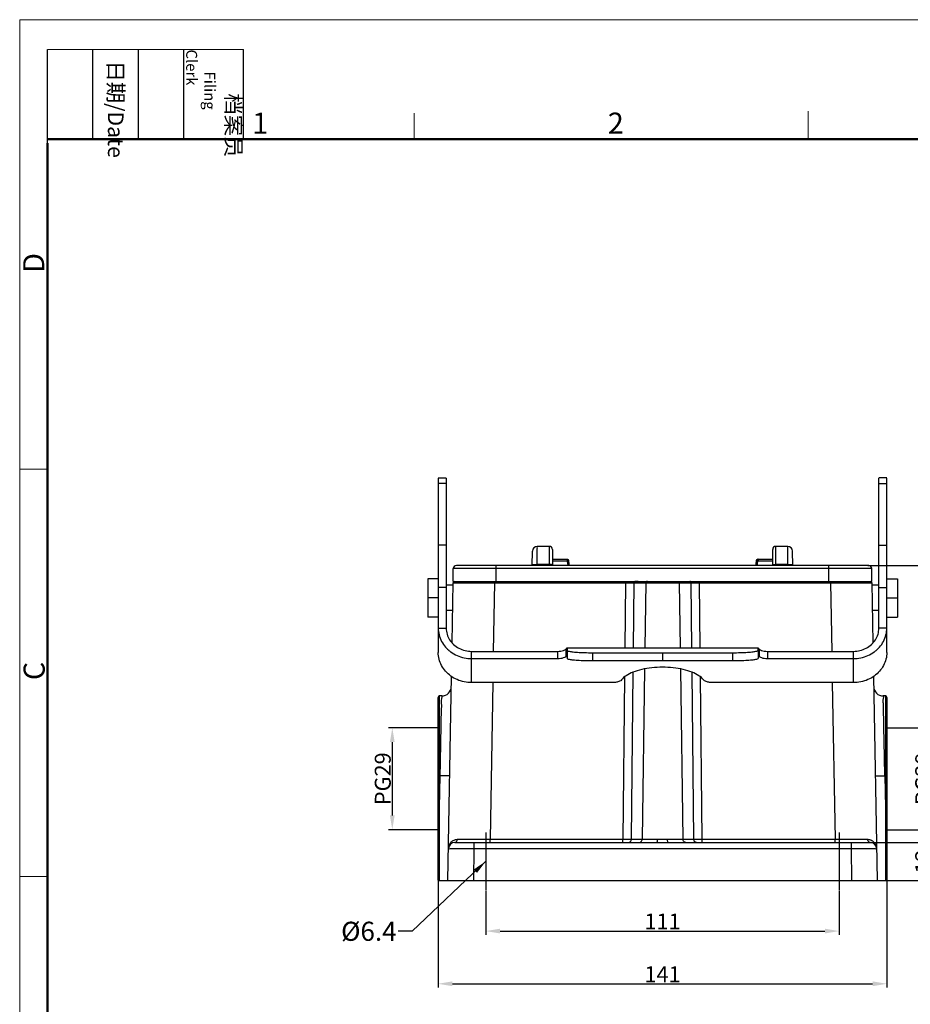
# Model space of a CAD drawing. Units: millimetres. Extents: x 3451 to 4193, y 481 to 1006.
# Drawn here: x 3451 to 3730, y 697 to 1006 of the extents above; entities that cross this region are included whole.
import ezdxf

# ---------------------------------------------------------------- set-up
doc = ezdxf.new("R2010")
doc.units = ezdxf.units.MM
doc.header["$LTSCALE"] = 65.395
doc.header["$PDMODE"] = 3
doc.header["$PDSIZE"] = 8
doc.linetypes.add('CENTER', pattern=[0.6, 0.375, -0.075, 0.075, -0.075])
doc.layers.get('0').update_dxf_attribs({"linetype": 'CONTINUOUS', "lineweight": 30})
doc.layers.get('Defpoints').update_dxf_attribs({"linetype": 'CONTINUOUS'})
doc.layers.add('02___PRT_ALL_AXES', color=7, linetype='CONTINUOUS')
doc.layers.add('Dim', color=3, linetype='CONTINUOUS', lineweight=15)
doc.layers.add('图框', color=7, linetype='CONTINUOUS', lineweight=20)
doc.styles.add('Romans字体', font='romans.shx', dxfattribs={"width": 0.75})
doc.styles.get("Standard").update_dxf_attribs({"font": 'simfang_0.ttf', "width": 0.75})
doc.dimstyles.new('01', dxfattribs={"dimtxt": 5, "dimasz": 4.5, "dimexe": 1.2, "dimexo": 0.2, "dimgap": 0.5, "dimtad": 1, "dimdsep": 46, "dimtxsty": 'Romans字体', "dimcen": 0, "dimclrd": 1, "dimclre": 6, "dimclrt": 4, "dimazin": 2, "dimtfac": 1, "dimtofl": 0, "dimtmove": 0, "dimatfit": 3, "dimfxl": 1, "dimtolj": 1, "dimtzin": 0, "dimarcsym": 0})

# ---------------------------------------------------------------- blocks, each defined once
blk = doc.blocks.new('A4图框-NEW')
at = {"layer": '图框', "color": 1, "lineweight": 18}
for q in [(833.41, 480.53), (1130.41, 690.53)]:
    blk.add_line((833.41, 690.53), q, dxfattribs=at)
at = {"layer": '图框', "lineweight": -3}
for p, q in [((836.91, 675.02), (836.91, 686.79)), ((842.62, 675.53), (842.62, 686.79)), ((848.33, 675.53), (848.33, 686.79)), ((854.05, 675.53), (854.05, 686.79)), ((861.54, 675.53), (861.54, 686.79)), ((836.91, 675.02), (836.91, 684.5)), ((842.62, 675.53), (842.62, 685.02)), ((848.33, 675.53), (848.33, 685.02)), ((854.05, 675.53), (854.05, 685.02))]:
    blk.add_line(p, q, dxfattribs=at)
at = {"layer": '图框', "lineweight": 18}
blk.add_line((836.91, 686.79), (861.54, 686.79), dxfattribs=at)
at = {"layer": '图框', "color": 6}
for p, q in [((882.95, 678.8), (882.95, 675.53)), ((932.48, 679.03), (932.48, 675.53)), ((836.91, 634.07), (833.41, 634.07)), ((836.91, 582.89), (833.41, 582.89))]:
    blk.add_line(p, q, dxfattribs=at)
at = {"layer": '图框', "lineweight": 50}
for p, q in [((836.91, 675.53), (1126.93, 675.53)), ((836.91, 484.02), (836.91, 675.02))]:
    blk.add_line(p, q, dxfattribs=at)
at = {"layer": '图框', "char_height": 1.959, "width": 11.2554, "attachment_point": 4, "rotation": 270}
for s, insert in [('\\pi2.8203;档案员{\\H0.7x;\\P\\pi1.4159;\\Fromans|c134;Filing Clerk\\fFangSong_GB2312|b0|i0|c134|p49; }', (857.79, 686.79)), ('\\pi0.7115;日期{\\Fromans|c134;/Date}', (845.48, 686.79))]:
    blk.add_mtext(s, dxfattribs=dict(at, insert=insert))
at = {"layer": '图框', "color": 6, "char_height": 2.65, "width": 2.5579, "attachment_point": 1, "style": 'Romans字体'}
for s, insert in [('1', (862.63, 678.86)), ('2', (907.3, 678.86))]:
    blk.add_mtext(s, dxfattribs=dict(at, insert=insert))
at = {"layer": '图框', "color": 6, "char_height": 2.65, "width": 2.5579, "attachment_point": 1, "rotation": 90, "style": 'Romans字体'}
for s, insert in [('D', (833.85, 658.73)), ('C', (833.9, 607.55))]:
    blk.add_mtext(s, dxfattribs=dict(at, insert=insert))
blk = doc.blocks.new('*D7')
at = {"color": 6, "lineweight": -2, "transparency": 16777216}
for p, q in [((3582.06, 735.23), (3582.06, 701.82)), ((3723.06, 735.23), (3723.06, 701.82))]:
    blk.add_line(p, q, dxfattribs=at)
at = {"color": 1, "lineweight": -2, "transparency": 16777216}
blk.add_line((3586.56, 703.02), (3718.56, 703.02), dxfattribs=at)
at = {"color": 1, "transparency": 16777216}
for points in [[(3586.56, 703.77), (3586.56, 702.27), (3582.06, 703.02)], [(3718.56, 703.77), (3718.56, 702.27), (3723.06, 703.02)]]:
    blk.add_solid(points, dxfattribs=at)
at = {"layer": 'Defpoints', "color": 0, "transparency": 16777216}
for p in [(3582.06, 735.43), (3723.06, 735.43), (3723.06, 703.02)]:
    blk.add_point(p, dxfattribs=at)
at = {"color": 4, "transparency": 16777216, "insert": (3652.56, 706.02), "char_height": 5, "attachment_point": 5, "style": 'Romans字体'}
blk.add_mtext('\\A1;141', dxfattribs=at)
blk = doc.blocks.new('*D3')
at = {"color": 6, "lineweight": -2, "transparency": 16777216}
for p, q in [((3597.06, 732.22), (3597.06, 718.38)), ((3708.06, 732.22), (3708.06, 718.38))]:
    blk.add_line(p, q, dxfattribs=at)
at = {"color": 1, "lineweight": -2, "transparency": 16777216}
blk.add_line((3601.56, 719.58), (3703.56, 719.58), dxfattribs=at)
at = {"color": 1, "transparency": 16777216}
for points in [[(3601.56, 720.33), (3601.56, 718.83), (3597.06, 719.58)], [(3703.56, 720.33), (3703.56, 718.83), (3708.06, 719.58)]]:
    blk.add_solid(points, dxfattribs=at)
at = {"layer": 'Defpoints', "color": 0, "transparency": 16777216}
for p in [(3597.06, 732.42), (3708.06, 732.42), (3708.06, 719.58)]:
    blk.add_point(p, dxfattribs=at)
at = {"color": 4, "transparency": 16777216, "insert": (3652.56, 722.58), "char_height": 5, "attachment_point": 5, "style": 'Romans字体'}
blk.add_mtext('\\A1;111', dxfattribs=at)
blk = doc.blocks.new('*D8')
at = {"color": 6, "lineweight": -2, "transparency": 16777216}
for p, q in [((3711.99, 747.43), (3738.64, 747.43)), ((3712.16, 735.43), (3738.64, 735.43))]:
    blk.add_line(p, q, dxfattribs=at)
at = {"color": 1, "lineweight": -2, "transparency": 16777216}
blk.add_line((3737.44, 742.93), (3737.44, 739.93), dxfattribs=at)
at = {"color": 1, "transparency": 16777216}
for points in [[(3736.69, 742.93), (3738.19, 742.93), (3737.44, 747.43)], [(3736.69, 739.93), (3738.19, 739.93), (3737.44, 735.43)]]:
    blk.add_solid(points, dxfattribs=at)
at = {"layer": 'Defpoints', "color": 0, "transparency": 16777216}
for p in [(3711.79, 747.43), (3711.96, 735.43), (3737.44, 735.43)]:
    blk.add_point(p, dxfattribs=at)
at = {"color": 4, "transparency": 16777216, "insert": (3734.44, 741.43), "char_height": 5, "attachment_point": 5, "rotation": 90, "style": 'Romans字体'}
blk.add_mtext('\\A1;12', dxfattribs=at)
blk = doc.blocks.new('*D9')
at = {"color": 6, "lineweight": -2, "transparency": 16777216}
for p, q in [((3717.03, 834.43), (3753.24, 834.43)), ((3720.16, 735.43), (3753.24, 735.43))]:
    blk.add_line(p, q, dxfattribs=at)
at = {"color": 1, "lineweight": -2, "transparency": 16777216}
blk.add_line((3752.04, 739.93), (3752.04, 829.93), dxfattribs=at)
at = {"color": 1, "transparency": 16777216}
for points in [[(3751.29, 829.93), (3752.79, 829.93), (3752.04, 834.43)], [(3751.29, 739.93), (3752.79, 739.93), (3752.04, 735.43)]]:
    blk.add_solid(points, dxfattribs=at)
at = {"layer": 'Defpoints', "color": 0, "transparency": 16777216}
for p in [(3716.83, 834.43), (3752.04, 834.43), (3719.96, 735.43)]:
    blk.add_point(p, dxfattribs=at)
at = {"color": 4, "transparency": 16777216, "insert": (3749.04, 784.93), "char_height": 5, "attachment_point": 5, "rotation": 90, "style": 'Romans字体'}
blk.add_mtext('\\A1;99', dxfattribs=at)
blk = doc.blocks.new('*D4')
at = {"color": 6, "lineweight": -2, "transparency": 16777216}
for p, q in [((3723.26, 783.43), (3738.64, 783.43)), ((3723.26, 751.43), (3738.64, 751.43))]:
    blk.add_line(p, q, dxfattribs=at)
at = {"color": 1, "lineweight": -2, "transparency": 16777216}
blk.add_line((3737.44, 778.93), (3737.44, 755.93), dxfattribs=at)
at = {"color": 1, "transparency": 16777216}
for points in [[(3736.69, 778.93), (3738.19, 778.93), (3737.44, 783.43)], [(3736.69, 755.93), (3738.19, 755.93), (3737.44, 751.43)]]:
    blk.add_solid(points, dxfattribs=at)
at = {"layer": 'Defpoints', "color": 0, "transparency": 16777216}
for p in [(3723.06, 783.43), (3723.06, 751.43), (3737.44, 751.43)]:
    blk.add_point(p, dxfattribs=at)
at = {"color": 4, "transparency": 16777216, "insert": (3734.44, 767.43), "char_height": 5, "attachment_point": 5, "rotation": 90, "style": 'Romans字体'}
blk.add_mtext('\\A1;PG29', dxfattribs=at)
blk = doc.blocks.new('*D11')
at = {"color": 6, "lineweight": -2, "transparency": 16777216}
for p, q in [((3581.86, 783.43), (3566.49, 783.43)), ((3581.86, 751.43), (3566.49, 751.43))]:
    blk.add_line(p, q, dxfattribs=at)
at = {"color": 1, "lineweight": -2, "transparency": 16777216}
blk.add_line((3567.69, 778.93), (3567.69, 755.93), dxfattribs=at)
at = {"color": 1, "transparency": 16777216}
for points in [[(3566.94, 778.93), (3568.44, 778.93), (3567.69, 783.43)], [(3566.94, 755.93), (3568.44, 755.93), (3567.69, 751.43)]]:
    blk.add_solid(points, dxfattribs=at)
at = {"layer": 'Defpoints', "color": 0, "transparency": 16777216}
for p in [(3582.06, 783.43), (3567.69, 751.43), (3582.06, 751.43)]:
    blk.add_point(p, dxfattribs=at)
at = {"color": 4, "transparency": 16777216, "insert": (3564.69, 767.43), "char_height": 5, "attachment_point": 5, "rotation": 90, "style": 'Romans字体'}
blk.add_mtext('\\A1;PG29', dxfattribs=at)

msp = doc.modelspace()

# ---------------------------------------------------------------- linework, layer by layer
for p, q in [((3582.116, 861.899), (3584.616, 861.899)), ((3582.116, 861.898), (3582.116, 807.135)), ((3584.616, 860.134), (3582.116, 860.134)), ((3584.616, 861.898), (3584.616, 814.707)), ((3723.012, 861.899), (3720.512, 861.899)), ((3720.512, 814.707), (3720.512, 861.898)), ((3720.512, 860.134), (3723.012, 860.134)), ((3723.012, 807.135), (3723.012, 861.898)), ((3584.616, 840.771), (3582.116, 840.771)), ((3611.651, 834.429), (3611.73, 838.955)), ((3616.964, 840.429), (3613.23, 840.429)), ((3616.964, 840.429), (3616.964, 834.429)), ((3617.964, 839.428), (3617.964, 834.429)), ((3687.164, 834.429), (3687.164, 839.428)), ((3688.164, 834.429), (3688.164, 840.429)), ((3691.898, 840.429), (3688.164, 840.429)), ((3693.476, 834.429), (3693.397, 838.955)), ((3720.512, 840.771), (3723.012, 840.771)), ((3617.964, 836.429), (3622.566, 836.429)), ((3617.964, 835.929), (3622.567, 835.929)), ((3622.566, 836.429), (3622.566, 835.929)), ((3622.566, 836.429), (3622.769, 836.386)), ((3622.769, 836.386), (3622.933, 836.27)), ((3622.933, 836.27), (3623.039, 836.091)), ((3682.36, 836.387), (3682.561, 836.429)), ((3682.561, 836.429), (3687.164, 836.429)), ((3682.561, 835.929), (3687.164, 835.929)), ((3586.814, 829.429), (3586.814, 833.429)), ((3718.314, 833.429), (3586.814, 833.429)), ((3717.314, 834.429), (3587.814, 834.429)), ((3600.307, 829.429), (3600.307, 834.429)), ((3613.151, 834.429), (3613.155, 834.693)), ((3616.964, 834.693), (3613.155, 834.693)), ((3623.285, 834.736), (3622.786, 834.72)), ((3623.295, 834.446), (3623.285, 834.736)), ((3681.842, 834.736), (3681.837, 834.576)), ((3681.842, 834.736), (3682.341, 834.72)), ((3691.972, 834.693), (3688.164, 834.693)), ((3691.977, 834.429), (3691.972, 834.693)), ((3704.82, 829.429), (3704.82, 834.429)), ((3718.314, 829.429), (3718.314, 833.429)), ((3578.814, 830.229), (3578.814, 818.229)), ((3582.116, 830.229), (3578.814, 830.229)), ((3586.468, 810.155), (3586.796, 828.938)), ((3586.814, 829.429), (3718.314, 829.429)), ((3599.795, 828.938), (3599.419, 807.449)), ((3599.794, 829.429), (3599.794, 828.938)), ((3599.795, 828.938), (3640.954, 828.938)), ((3640.954, 828.938), (3640.749, 808.542)), ((3640.954, 829.429), (3640.954, 828.938)), ((3643.552, 828.938), (3643.346, 808.542)), ((3643.552, 828.938), (3661.575, 828.938)), ((3647.36, 828.938), (3647.052, 808.542)), ((3657.767, 828.938), (3658.075, 808.542)), ((3661.781, 808.542), (3661.575, 828.938)), ((3664.173, 829.429), (3664.173, 828.938)), ((3664.379, 808.542), (3664.173, 828.938)), ((3664.173, 828.938), (3705.333, 828.938)), ((3705.333, 829.429), (3705.333, 828.938)), ((3705.333, 828.938), (3705.708, 807.449)), ((3718.331, 828.938), (3718.659, 810.155)), ((3723.012, 830.229), (3726.314, 830.229)), ((3726.314, 830.229), (3726.314, 818.229)), ((3584.616, 827.55), (3582.116, 827.55)), ((3720.512, 827.55), (3723.012, 827.55)), ((3582.116, 824.229), (3578.814, 824.229)), ((3723.012, 824.229), (3726.314, 824.229)), ((3582.116, 818.229), (3578.814, 818.229)), ((3723.012, 818.229), (3726.314, 818.229)), ((3582.116, 814.707), (3584.616, 814.707)), ((3723.012, 814.707), (3720.512, 814.707)), ((3592.616, 797.609), (3592.616, 807.449)), ((3592.616, 807.449), (3619.564, 807.449)), ((3619.564, 807.449), (3619.564, 805.181)), ((3622.159, 808.078), (3622.159, 805.81)), ((3622.557, 808.542), (3682.57, 808.542)), ((3622.563, 808.542), (3622.564, 808.54)), ((3622.564, 808.54), (3622.564, 807.737)), ((3622.564, 808.522), (3682.564, 808.522)), ((3622.564, 807.737), (3622.564, 805.247)), ((3682.564, 808.54), (3682.564, 808.542)), ((3682.564, 807.737), (3682.564, 808.54)), ((3682.564, 807.737), (3682.564, 805.247)), ((3682.968, 808.078), (3682.968, 805.81)), ((3685.564, 807.449), (3712.512, 807.449)), ((3685.564, 807.449), (3685.564, 805.181)), ((3712.512, 797.609), (3712.512, 807.449)), ((3592.616, 805.181), (3619.564, 805.181)), ((3622.159, 805.81), (3622.564, 805.81)), ((3630.564, 807.023), (3630.564, 804.533)), ((3630.564, 807.023), (3674.564, 807.023)), ((3630.564, 804.533), (3674.564, 804.533)), ((3652.564, 807.023), (3652.564, 804.533)), ((3674.564, 807.023), (3674.564, 804.533)), ((3682.564, 805.81), (3682.968, 805.81)), ((3685.564, 805.181), (3712.512, 805.181)), ((3646.951, 801.892), (3646.143, 748.412)), ((3658.176, 801.892), (3658.984, 748.412)), ((3585.164, 735.429), (3586.283, 799.565)), ((3640.656, 799.358), (3640.143, 748.412)), ((3643.269, 800.885), (3642.74, 748.412)), ((3662.387, 748.412), (3661.858, 800.885)), ((3664.985, 748.412), (3664.471, 799.358)), ((3718.844, 799.565), (3719.964, 735.429)), ((3636.839, 797.609), (3592.616, 797.609)), ((3599.247, 797.609), (3598.388, 748.412)), ((3712.512, 797.609), (3668.288, 797.609)), ((3705.88, 797.609), (3706.739, 748.412)), ((3582.064, 735.429), (3582.064, 792.929)), ((3582.564, 758.267), (3582.564, 793.429)), ((3583.226, 793.429), (3582.564, 793.429)), ((3722.564, 793.429), (3721.901, 793.429)), ((3722.564, 793.429), (3722.564, 758.267)), ((3723.064, 792.929), (3723.064, 735.429)), ((3582.564, 758.267), (3582.739, 768.337)), ((3582.739, 768.337), (3582.564, 768.337)), ((3722.388, 768.337), (3722.564, 768.337)), ((3722.388, 768.337), (3722.564, 758.267)), ((3587.338, 747.429), (3650.791, 747.429)), ((3593.338, 745.464), (3593.162, 735.429)), ((3593.338, 747.429), (3593.338, 745.464)), ((3593.338, 745.464), (3711.79, 745.464)), ((3598.388, 747.429), (3598.388, 748.412)), ((3598.388, 748.412), (3640.143, 748.412)), ((3640.143, 747.429), (3640.143, 748.412)), ((3642.74, 748.412), (3651.001, 748.412)), ((3654.126, 748.412), (3662.387, 748.412)), ((3654.336, 747.429), (3717.789, 747.429)), ((3664.985, 748.412), (3706.739, 748.412)), ((3664.985, 747.429), (3664.985, 748.412)), ((3706.739, 747.429), (3706.739, 748.412)), ((3711.79, 747.429), (3711.79, 745.464)), ((3711.79, 745.464), (3711.965, 735.429)), ((3582.064, 735.429), (3723.064, 735.429))]:
    msp.add_line(p, q)
at = {"color": 1, "linetype": 'CENTER', "ltscale": 10}
for p, q in [((3597.064, 750.576), (3597.064, 732.422)), ((3708.064, 750.576), (3708.064, 732.422))]:
    msp.add_line(p, q, dxfattribs=at)
for points in [[(3623.285, 834.736), (3623.259, 835.103), (3623.134, 835.778), (3623.04, 836.09)], [(3682.088, 836.09), (3681.986, 835.75), (3681.865, 835.074), (3681.842, 834.736)], [(3682.088, 836.09), (3682.193, 836.268), (3682.36, 836.387)]]:
    msp.add_lwpolyline(points)
for centre, radius, start, end in [((3613.23, 838.929), 1.5, 90.00002, 179), ((3616.964, 839.429), 1, 0, 90), ((3688.164, 839.429), 1, 90, 180), ((3691.898, 838.929), 1.5, 1, 89.99998), ((3587.814, 833.429), 1, 90, 180), ((3717.314, 833.429), 1, 0, 90), ((3587.296, 828.929), 0.5, 90.00585, 179.0001), ((3717.831, 828.929), 0.5, 0.9999, 89.99415), ((3583.228, 796.429), 3, 270, 359), ((3721.899, 796.429), 3, 181, 270), ((3582.564, 792.929), 0.5, 90, 180), ((3722.564, 792.929), 0.5, 0, 90), ((3587.338, 745.429), 2, 90, 179.00002), ((3717.789, 745.429), 2, 1, 89.99883)]:
    msp.add_arc(centre, radius, start, end)
for points, knots in [([(3613.155, 834.693), (3613.158, 834.944), (3613.165, 835.471), (3613.176, 836.292), (3613.189, 837.164), (3613.194, 838.06), (3613.226, 838.887), (3613.175, 839.671), (3613.308, 840.036), (3613.163, 840.43), (3613.23, 840.429)], [0, 0, 0, 0, 0.7542412, 1.5804422, 2.4642263, 3.3725878, 4.250364, 5.0107929, 5.537996, 5.7370172, 5.7370172, 5.7370172, 5.7370172]), ([(3691.972, 834.693), (3691.969, 834.933), (3691.962, 835.435), (3691.952, 836.217), (3691.94, 837.047), (3691.934, 837.903), (3691.906, 838.707), (3691.95, 839.488), (3691.814, 839.903), (3692, 840.392), (3691.898, 840.391)], [0, 0, 0, 0, 0.7198107, 1.5068428, 2.3473633, 3.2130336, 4.0582364, 4.8155208, 5.3919529, 5.699221, 5.699221, 5.699221, 5.699221]), ([(3623.024, 836.085), (3623.015, 836.114), (3622.895, 836.012), (3622.768, 836.009), (3622.633, 835.958), (3622.566, 835.929)], [0, 0, 0, 0, 0.08977967, 0.26595414, 0.48413439, 0.48413439, 0.48413439, 0.48413439]), ([(3622.567, 835.929), (3622.633, 835.735), (3622.736, 835.335), (3622.779, 834.924), (3622.786, 834.719)], [0, 0, 0, 0, 0.6176452, 1.2334611, 1.2334611, 1.2334611, 1.2334611]), ([(3682.103, 836.085), (3682.093, 836.057), (3682.249, 836.065), (3682.351, 835.987), (3682.492, 835.953), (3682.561, 835.929)], [0, 0, 0, 0, 0.08896031, 0.26410483, 0.48418104, 0.48418104, 0.48418104, 0.48418104]), ([(3682.341, 834.719), (3682.348, 834.924), (3682.391, 835.335), (3682.494, 835.735), (3682.561, 835.929)], [0, 0, 0, 0, 0.6158211, 1.2334611, 1.2334611, 1.2334611, 1.2334611]), ([(3682.561, 836.429), (3682.51, 836.429), (3682.593, 836.244), (3682.548, 836.112), (3682.559, 835.988), (3682.561, 835.929)], [0, 0, 0, 0, 0.15293812, 0.32381459, 0.50010414, 0.50010414, 0.50010414, 0.50010414]), ([(3611.655, 834.693), (3611.656, 834.731), (3611.89, 834.659), (3612.12, 834.729), (3612.622, 834.691), (3612.964, 834.696), (3613.155, 834.693)], [0, 0, 0, 0, 0.114575, 0.4397264, 0.9262397, 1.5001291, 1.5001291, 1.5001291, 1.5001291]), ([(3617.964, 834.675), (3617.964, 834.701), (3617.806, 834.656), (3617.654, 834.705), (3617.319, 834.685), (3617.091, 834.693), (3616.964, 834.693)], [0, 0, 0, 0, 0.0764129, 0.2932596, 0.617705, 1.0003907, 1.0003907, 1.0003907, 1.0003907]), ([(3622.786, 834.719), (3622.787, 834.671), (3622.79, 834.574), (3622.793, 834.478), (3622.795, 834.429)], [0, 0, 0, 0, 0.1445018, 0.28971702, 0.28971702, 0.28971702, 0.28971702]), ([(3682.332, 834.429), (3682.334, 834.478), (3682.337, 834.574), (3682.34, 834.671), (3682.341, 834.719)], [0, 0, 0, 0, 0.14521522, 0.28971704, 0.28971704, 0.28971704, 0.28971704]), ([(3687.164, 834.675), (3687.164, 834.701), (3687.321, 834.656), (3687.473, 834.705), (3687.808, 834.685), (3688.036, 834.693), (3688.164, 834.693)], [0, 0, 0, 0, 0.0764128, 0.2932594, 0.6177048, 1.0003907, 1.0003907, 1.0003907, 1.0003907]), ([(3691.972, 834.693), (3692.163, 834.696), (3692.505, 834.691), (3693.007, 834.729), (3693.237, 834.659), (3693.471, 834.731), (3693.472, 834.693)], [0, 0, 0, 0, 0.5738894, 1.0604027, 1.3855541, 1.5001291, 1.5001291, 1.5001291, 1.5001291]), ([(3586.796, 828.938), (3586.879, 828.939), (3587.209, 828.941), (3587.939, 828.941), (3589.125, 828.942), (3590.064, 828.942), (3590.603, 828.942)], [0, 0, 0, 0, 0.2491579, 0.9891037, 2.1904541, 3.8070877, 3.8070877, 3.8070877, 3.8070877]), ([(3591.076, 828.942), (3591.575, 828.942), (3592.823, 828.942), (3594.885, 828.941), (3597.292, 828.94), (3598.95, 828.939), (3599.795, 828.938)], [0, 0, 0, 0, 1.496488, 3.7444008, 6.1847678, 8.7183393, 8.7183393, 8.7183393, 8.7183393]), ([(3640.954, 828.938), (3641.213, 828.939), (3641.713, 828.939), (3642.42, 828.94), (3643.027, 828.939), (3643.393, 828.939), (3643.552, 828.938)], [0, 0, 0, 0, 0.7764963, 1.4998019, 2.1209288, 2.5976824, 2.5976824, 2.5976824, 2.5976824]), ([(3644.341, 829.429), (3644.299, 829.429), (3644.214, 829.425), (3644.089, 829.404), (3643.969, 829.37), (3643.858, 829.323), (3643.76, 829.265), (3643.676, 829.196), (3643.609, 829.119), (3643.563, 829.033), (3643.548, 828.969), (3643.552, 828.938)], [0, 0, 0, 0, 0.1258149, 0.2544977, 0.3801645, 0.5003077, 0.6140749, 0.7219611, 0.8234457, 0.9184002, 1.0124897, 1.0124897, 1.0124897, 1.0124897]), ([(3643.994, 829.298), (3643.925, 829.275), (3643.804, 829.228), (3643.659, 829.139), (3643.571, 829.042), (3643.551, 828.969), (3643.552, 828.938)], [0, 0, 0, 0, 0.21934075, 0.38643591, 0.50842458, 0.60205817, 0.60205817, 0.60205817, 0.60205817]), ([(3644.585, 829.412), (3644.476, 829.402), (3644.277, 829.374), (3644.081, 829.326), (3643.994, 829.298)], [0, 0, 0, 0, 0.3290732, 0.60286933, 0.60286933, 0.60286933, 0.60286933]), ([(3647.793, 829.429), (3647.718, 829.429), (3647.561, 829.379), (3647.401, 829.189), (3647.361, 829.023), (3647.36, 828.938)], [0, 0, 0, 0, 0.22410789, 0.4632837, 0.71690823, 0.71690823, 0.71690823, 0.71690823]), ([(3657.334, 829.429), (3657.409, 829.429), (3657.566, 829.379), (3657.727, 829.189), (3657.766, 829.023), (3657.767, 828.938)], [0, 0, 0, 0, 0.22411832, 0.46329334, 0.71690814, 0.71690814, 0.71690814, 0.71690814]), ([(3661.575, 828.938), (3661.574, 829.003), (3661.556, 829.133), (3661.452, 829.289), (3661.314, 829.406), (3661.197, 829.429), (3661.14, 829.429)], [0, 0, 0, 0, 0.1954559, 0.38197226, 0.55154251, 0.72375688, 0.72375688, 0.72375688, 0.72375688]), ([(3661.575, 828.943), (3661.733, 828.943), (3662.099, 828.935), (3662.706, 828.948), (3663.414, 828.939), (3663.914, 828.933), (3664.173, 828.938)], [0, 0, 0, 0, 0.4745703, 1.0968391, 1.8211518, 2.5977879, 2.5977879, 2.5977879, 2.5977879]), ([(3705.333, 828.938), (3706.178, 828.939), (3707.836, 828.94), (3710.243, 828.941), (3712.304, 828.942), (3713.552, 828.942), (3714.051, 828.942)], [0, 0, 0, 0, 2.5329217, 4.9736885, 7.2215312, 8.7174716, 8.7174716, 8.7174716, 8.7174716]), ([(3714.525, 828.942), (3715.064, 828.942), (3716.003, 828.942), (3717.189, 828.941), (3717.919, 828.941), (3718.248, 828.939), (3718.331, 828.938)], [0, 0, 0, 0, 1.6165454, 2.8177857, 3.557519, 3.8066337, 3.8066337, 3.8066337, 3.8066337]), ([(3582.116, 814.707), (3582.116, 813.995), (3582.295, 812.556), (3583.084, 810.522), (3584.163, 808.972), (3584.978, 808.158), (3585.292, 807.88)], [0, 0, 0, 0, 2.1339699, 4.2991165, 6.4858257, 7.7449615, 7.7449615, 7.7449615, 7.7449615]), ([(3584.616, 814.707), (3584.616, 814.074), (3584.803, 812.792), (3585.62, 811.017), (3586.913, 809.498), (3588.589, 808.339), (3590.533, 807.613), (3591.92, 807.449), (3592.616, 807.449)], [0, 0, 0, 0, 1.8981513, 3.8224276, 5.7911333, 7.8099259, 9.8711117, 11.9563808, 11.9563808, 11.9563808, 11.9563808]), ([(3712.512, 807.449), (3713.207, 807.449), (3714.594, 807.613), (3716.538, 808.339), (3718.214, 809.498), (3719.507, 811.017), (3720.325, 812.792), (3720.512, 814.074), (3720.512, 814.707)], [0, 0, 0, 0, 2.0852691, 4.1464549, 6.1652475, 8.1339533, 10.0582295, 11.9563808, 11.9563808, 11.9563808, 11.9563808]), ([(3719.835, 807.88), (3720.149, 808.158), (3720.964, 808.972), (3722.043, 810.522), (3722.832, 812.556), (3723.012, 813.995), (3723.012, 814.707)], [0, 0, 0, 0, 1.2591358, 3.4458451, 5.6109917, 7.7449615, 7.7449615, 7.7449615, 7.7449615]), ([(3585.292, 807.88), (3585.542, 807.659), (3586.398, 806.976), (3588.04, 806.044), (3590.268, 805.34), (3591.833, 805.181), (3592.616, 805.181)], [0, 0, 0, 0, 0.9998458, 3.2806562, 5.6167739, 7.9631866, 7.9631866, 7.9631866, 7.9631866]), ([(3619.564, 807.449), (3619.907, 807.449), (3620.56, 807.495), (3621.441, 807.696), (3621.957, 807.931), (3622.159, 808.078)], [0, 0, 0, 0, 1.0297243, 1.9557902, 2.7033812, 2.7033812, 2.7033812, 2.7033812]), ([(3622.159, 808.078), (3622.218, 808.143), (3622.321, 808.258), (3622.436, 808.402), (3622.501, 808.472), (3622.521, 808.496)], [0, 0, 0, 0, 0.26450772, 0.46189845, 0.55262873, 0.55262873, 0.55262873, 0.55262873]), ([(3622.521, 808.496), (3622.526, 808.503), (3622.537, 808.519), (3622.551, 808.533), (3622.561, 808.541), (3622.563, 808.541)], [0, 0, 0, 0, 0.028033405, 0.055932365, 0.062450603, 0.062450603, 0.062450603, 0.062450603]), ([(3622.564, 807.737), (3622.564, 807.587), (3623.304, 807.454), (3624.225, 807.27), (3626.041, 807.139), (3628.161, 807.043), (3629.739, 807.023), (3630.564, 807.023)], [0, 0, 0, 0, 0.4495485, 1.6032015, 3.3801053, 5.612561, 8.0849444, 8.0849444, 8.0849444, 8.0849444]), ([(3674.564, 807.023), (3675.388, 807.023), (3676.966, 807.043), (3679.086, 807.139), (3680.902, 807.27), (3681.823, 807.454), (3682.564, 807.587), (3682.564, 807.737)], [0, 0, 0, 0, 2.4723835, 4.7048392, 6.4817429, 7.6353959, 8.0849444, 8.0849444, 8.0849444, 8.0849444]), ([(3682.564, 808.541), (3682.567, 808.541), (3682.576, 808.533), (3682.609, 808.497), (3682.684, 808.407), (3682.807, 808.259), (3682.909, 808.143), (3682.968, 808.078)], [0, 0, 0, 0, 0.00651824, 0.0344172, 0.15313999, 0.35053071, 0.61503843, 0.61503843, 0.61503843, 0.61503843]), ([(3682.968, 808.078), (3683.17, 807.931), (3683.686, 807.696), (3684.567, 807.495), (3685.22, 807.449), (3685.564, 807.449)], [0, 0, 0, 0, 0.747591, 1.6736568, 2.7033812, 2.7033812, 2.7033812, 2.7033812]), ([(3712.512, 805.181), (3713.294, 805.181), (3714.859, 805.34), (3717.087, 806.044), (3718.729, 806.976), (3719.585, 807.659), (3719.835, 807.88)], [0, 0, 0, 0, 2.3464127, 4.6825305, 6.9633409, 7.9631866, 7.9631866, 7.9631866, 7.9631866]), ([(3592.616, 797.609), (3591.833, 797.609), (3590.268, 797.768), (3588.04, 798.473), (3586.032, 799.612), (3584.354, 801.126), (3583.085, 802.95), (3582.295, 804.985), (3582.116, 806.424), (3582.116, 807.135)], [0, 0, 0, 0, 2.3464127, 4.6825304, 6.9633409, 9.2188288, 11.405538, 13.5706846, 15.7046545, 15.7046545, 15.7046545, 15.7046545]), ([(3619.564, 805.181), (3619.907, 805.181), (3620.56, 805.227), (3621.441, 805.428), (3621.957, 805.663), (3622.159, 805.81)], [0, 0, 0, 0, 1.0297243, 1.9557902, 2.7033812, 2.7033812, 2.7033812, 2.7033812]), ([(3622.159, 805.81), (3622.236, 805.852), (3622.332, 805.866), (3622.563, 806.109), (3622.564, 806.042)], [0, 0, 0, 0, 0.26369957, 0.46628653, 0.46628653, 0.46628653, 0.46628653]), ([(3622.564, 805.247), (3622.564, 805.097), (3623.304, 804.964), (3624.225, 804.78), (3626.041, 804.649), (3628.161, 804.553), (3629.739, 804.533), (3630.564, 804.533)], [0, 0, 0, 0, 0.4495485, 1.6032015, 3.3801053, 5.612561, 8.0849444, 8.0849444, 8.0849444, 8.0849444]), ([(3674.564, 804.533), (3675.388, 804.533), (3676.966, 804.553), (3679.086, 804.649), (3680.902, 804.78), (3681.823, 804.964), (3682.564, 805.097), (3682.564, 805.247)], [0, 0, 0, 0, 2.4723835, 4.7048392, 6.4817429, 7.6353959, 8.0849444, 8.0849444, 8.0849444, 8.0849444]), ([(3682.564, 806.042), (3682.564, 806.109), (3682.795, 805.866), (3682.891, 805.852), (3682.968, 805.81)], [0, 0, 0, 0, 0.20258694, 0.46628653, 0.46628653, 0.46628653, 0.46628653]), ([(3682.968, 805.81), (3683.17, 805.663), (3683.686, 805.428), (3684.567, 805.227), (3685.22, 805.181), (3685.564, 805.181)], [0, 0, 0, 0, 0.747591, 1.6736568, 2.7033812, 2.7033812, 2.7033812, 2.7033812]), ([(3723.012, 807.135), (3723.012, 806.424), (3722.832, 804.985), (3722.043, 802.95), (3720.773, 801.126), (3719.095, 799.612), (3717.088, 798.473), (3714.859, 797.768), (3713.294, 797.609), (3712.512, 797.609)], [0, 0, 0, 0, 2.1339699, 4.2991165, 6.4858257, 8.7413136, 11.022124, 13.3582418, 15.7046545, 15.7046545, 15.7046545, 15.7046545]), ([(3652.564, 802.447), (3651.437, 802.447), (3649.241, 802.332), (3646.124, 801.826), (3643.398, 801.015), (3641.223, 799.957), (3640.087, 799.003), (3639.698, 798.489)], [0, 0, 0, 0, 3.378564, 6.5822135, 9.454206, 11.8776317, 13.8091397, 13.8091397, 13.8091397, 13.8091397]), ([(3665.429, 798.489), (3665.041, 799.003), (3663.904, 799.957), (3661.729, 801.015), (3659.003, 801.826), (3655.886, 802.332), (3653.69, 802.447), (3652.564, 802.447)], [0, 0, 0, 0, 1.9315081, 4.3549337, 7.2269262, 10.4305757, 13.8091397, 13.8091397, 13.8091397, 13.8091397]), ([(3639.698, 798.489), (3639.543, 798.284), (3639, 797.947), (3638.017, 797.675), (3637.25, 797.609), (3636.839, 797.609)], [0, 0, 0, 0, 0.7717362, 1.830412, 3.0613046, 3.0613046, 3.0613046, 3.0613046]), ([(3668.288, 797.609), (3667.877, 797.609), (3667.11, 797.675), (3666.127, 797.947), (3665.584, 798.284), (3665.429, 798.489)], [0, 0, 0, 0, 1.2308925, 2.2895683, 3.0613045, 3.0613045, 3.0613045, 3.0613045]), ([(3582.739, 768.337), (3582.76, 769.413), (3582.805, 771.706), (3582.874, 775.27), (3582.948, 778.998), (3583.012, 782.612), (3583.099, 785.92), (3583.086, 788.633), (3583.299, 790.962), (3582.966, 792.093), (3583.48, 793.328), (3583.226, 793.332)], [0, 0, 0, 0, 3.2285498, 6.8800513, 10.6976924, 14.4057303, 17.7466491, 20.5553175, 22.7415136, 24.2378534, 24.9995357, 24.9995357, 24.9995357, 24.9995357]), ([(3722.388, 768.337), (3722.367, 769.421), (3722.322, 771.728), (3722.252, 775.31), (3722.181, 779.046), (3722.103, 782.661), (3722.062, 785.965), (3721.944, 788.669), (3722.066, 790.992), (3721.691, 792.105), (3722.151, 793.341), (3721.901, 793.337)], [0, 0, 0, 0, 3.2525185, 6.9219994, 10.7488746, 14.4572602, 17.7924299, 20.5926548, 22.769061, 24.2547038, 25.0052006, 25.0052006, 25.0052006, 25.0052006]), ([(3582.064, 768.319), (3582.064, 768.342), (3582.198, 768.309), (3582.32, 768.347), (3582.48, 768.337), (3582.564, 768.337)], [0, 0, 0, 0, 0.06755141, 0.25067478, 0.50068816, 0.50068816, 0.50068816, 0.50068816]), ([(3585.739, 768.389), (3585.738, 768.339), (3585.437, 768.389), (3585.124, 768.31), (3584.429, 768.333), (3583.641, 768.321), (3583.048, 768.331), (3582.739, 768.337)], [0, 0, 0, 0, 0.1502391, 0.5770399, 1.2406822, 2.0766157, 3.003243, 3.003243, 3.003243, 3.003243]), ([(3719.388, 768.389), (3719.389, 768.339), (3719.691, 768.389), (3720.003, 768.31), (3720.698, 768.333), (3721.486, 768.321), (3722.079, 768.331), (3722.388, 768.337)], [0, 0, 0, 0, 0.1502388, 0.577039, 1.240681, 2.0766149, 3.003243, 3.003243, 3.003243, 3.003243]), ([(3723.064, 768.319), (3723.064, 768.342), (3722.929, 768.309), (3722.807, 768.347), (3722.647, 768.337), (3722.564, 768.337)], [0, 0, 0, 0, 0.0675531, 0.25067721, 0.50068815, 0.50068815, 0.50068815, 0.50068815]), ([(3582.064, 758.249), (3582.064, 758.272), (3582.198, 758.239), (3582.32, 758.277), (3582.48, 758.267), (3582.564, 758.267)], [0, 0, 0, 0, 0.0675531, 0.25067723, 0.50068815, 0.50068815, 0.50068815, 0.50068815]), ([(3582.507, 735.429), (3582.513, 737.972), (3582.526, 743.051), (3582.545, 750.664), (3582.557, 755.734), (3582.564, 758.267)], [0, 0, 0, 0, 7.6264308, 15.2389446, 22.8375377, 22.8375377, 22.8375377, 22.8375377]), ([(3723.064, 758.249), (3723.064, 758.272), (3722.929, 758.239), (3722.807, 758.277), (3722.647, 758.267), (3722.564, 758.267)], [0, 0, 0, 0, 0.0675531, 0.25067721, 0.50068815, 0.50068815, 0.50068815, 0.50068815]), ([(3722.564, 758.267), (3722.57, 755.734), (3722.583, 750.664), (3722.601, 743.051), (3722.614, 737.972), (3722.62, 735.429)], [0, 0, 0, 0, 7.5984232, 15.2109369, 22.8375377, 22.8375377, 22.8375377, 22.8375377]), ([(3585.339, 745.464), (3585.34, 745.566), (3585.354, 745.776), (3585.408, 746.102), (3585.504, 746.449), (3585.656, 746.818), (3585.88, 747.204), (3586.191, 747.587), (3586.593, 747.932), (3587.068, 748.201), (3587.588, 748.368), (3587.949, 748.405), (3588.128, 748.405)], [0, 0, 0, 0, 0.3040164, 0.6314852, 0.9888795, 1.383457, 1.8242046, 2.3222006, 2.8591166, 3.4044147, 3.9476346, 4.4841897, 4.4841897, 4.4841897, 4.4841897]), ([(3585.339, 745.464), (3585.34, 745.513), (3585.652, 745.408), (3585.983, 745.518), (3586.781, 745.46), (3587.753, 745.486), (3588.984, 745.476), (3590.362, 745.476), (3591.833, 745.47), (3592.834, 745.466), (3593.338, 745.464)], [0, 0, 0, 0, 0.1447271, 0.5889193, 1.3314435, 2.3466249, 3.5884488, 4.994401, 6.4896603, 7.9989569, 7.9989569, 7.9989569, 7.9989569]), ([(3587.338, 747.429), (3587.441, 747.429), (3587.655, 747.485), (3587.913, 747.709), (3588.083, 748.03), (3588.125, 748.278), (3588.128, 748.405)], [0, 0, 0, 0, 0.3066325, 0.6362829, 0.9963321, 1.377121, 1.377121, 1.377121, 1.377121]), ([(3588.128, 748.405), (3588.656, 748.405), (3589.816, 748.405), (3591.685, 748.405), (3593.784, 748.407), (3596.044, 748.409), (3597.595, 748.411), (3598.388, 748.412)], [0, 0, 0, 0, 1.584088, 3.4797296, 5.6070244, 7.881707, 10.2606325, 10.2606325, 10.2606325, 10.2606325]), ([(3640.143, 748.412), (3640.275, 748.411), (3640.551, 748.411), (3640.974, 748.41), (3641.403, 748.409), (3641.812, 748.409), (3642.177, 748.41), (3642.481, 748.411), (3642.662, 748.411), (3642.74, 748.412)], [0, 0, 0, 0, 0.3973607, 0.8289526, 1.267503, 1.6848819, 2.0559835, 2.3629555, 2.5976885, 2.5976885, 2.5976885, 2.5976885]), ([(3641.874, 747.429), (3641.986, 747.429), (3642.218, 747.483), (3642.504, 747.706), (3642.692, 748.031), (3642.738, 748.284), (3642.74, 748.412)], [0, 0, 0, 0, 0.3362667, 0.6869175, 1.0571213, 1.4408875, 1.4408875, 1.4408875, 1.4408875]), ([(3645.277, 747.429), (3645.389, 747.429), (3645.621, 747.483), (3645.906, 747.706), (3646.095, 748.031), (3646.141, 748.284), (3646.143, 748.412)], [0, 0, 0, 0, 0.3362769, 0.6869305, 1.0571302, 1.4408874, 1.4408874, 1.4408874, 1.4408874]), ([(3650.791, 747.429), (3650.827, 747.429), (3650.902, 747.545), (3650.947, 747.743), (3650.993, 748.055), (3651.001, 748.286), (3651.001, 748.412)], [0, 0, 0, 0, 0.1091301, 0.3320198, 0.653819, 1.0314859, 1.0314859, 1.0314859, 1.0314859]), ([(3650.791, 747.429), (3651.16, 747.429), (3651.929, 747.425), (3653.111, 747.425), (3653.923, 747.429), (3654.336, 747.429)], [0, 0, 0, 0, 1.1086976, 2.3052047, 3.5454858, 3.5454858, 3.5454858, 3.5454858]), ([(3651.001, 748.412), (3651.327, 748.412), (3652.005, 748.406), (3653.046, 748.405), (3653.762, 748.412), (3654.126, 748.412)], [0, 0, 0, 0, 0.9776081, 2.0321279, 3.1241847, 3.1241847, 3.1241847, 3.1241847]), ([(3654.336, 747.429), (3654.3, 747.429), (3654.225, 747.545), (3654.18, 747.743), (3654.134, 748.055), (3654.126, 748.286), (3654.126, 748.412)], [0, 0, 0, 0, 0.109127, 0.332011, 0.6538085, 1.0314854, 1.0314854, 1.0314854, 1.0314854]), ([(3659.85, 747.429), (3659.738, 747.429), (3659.506, 747.483), (3659.221, 747.706), (3659.032, 748.031), (3658.986, 748.284), (3658.984, 748.412)], [0, 0, 0, 0, 0.3362667, 0.6869175, 1.0571214, 1.4408875, 1.4408875, 1.4408875, 1.4408875]), ([(3662.387, 748.412), (3662.464, 748.411), (3662.643, 748.411), (3662.946, 748.41), (3663.309, 748.409), (3663.718, 748.409), (3664.148, 748.41), (3664.572, 748.411), (3664.851, 748.411), (3664.985, 748.412)], [0, 0, 0, 0, 0.2323994, 0.5371242, 0.9065382, 1.3232865, 1.7626108, 2.1965288, 2.5976885, 2.5976885, 2.5976885, 2.5976885]), ([(3663.253, 747.429), (3663.141, 747.429), (3662.909, 747.483), (3662.624, 747.706), (3662.435, 748.031), (3662.389, 748.284), (3662.387, 748.412)], [0, 0, 0, 0, 0.3362666, 0.6869175, 1.0571213, 1.4408875, 1.4408875, 1.4408875, 1.4408875]), ([(3706.739, 748.412), (3707.532, 748.411), (3709.084, 748.409), (3711.346, 748.407), (3713.448, 748.405), (3715.316, 748.405), (3716.474, 748.405), (3717, 748.405)], [0, 0, 0, 0, 2.3793658, 4.6557352, 6.7875664, 8.6837182, 10.2606325, 10.2606325, 10.2606325, 10.2606325]), ([(3711.79, 745.464), (3712.294, 745.466), (3713.298, 745.47), (3714.772, 745.476), (3716.15, 745.476), (3717.381, 745.486), (3718.351, 745.46), (3719.147, 745.517), (3719.477, 745.408), (3719.787, 745.512), (3719.788, 745.464)], [0, 0, 0, 0, 1.5136226, 3.0116979, 4.4184791, 5.6594865, 6.6727889, 7.4129366, 7.8550625, 7.9989571, 7.9989571, 7.9989571, 7.9989571]), ([(3717, 748.405), (3717.175, 748.405), (3717.533, 748.369), (3718.052, 748.204), (3718.536, 747.932), (3718.949, 747.575), (3719.264, 747.18), (3719.484, 746.79), (3719.63, 746.427), (3719.722, 746.089), (3719.773, 745.771), (3719.787, 745.565), (3719.788, 745.464)], [0, 0, 0, 0, 0.5277614, 1.0678932, 1.6237562, 2.181616, 2.6939133, 3.1336836, 3.51932, 3.8649563, 4.1827913, 4.4841057, 4.4841057, 4.4841057, 4.4841057]), ([(3717.789, 747.429), (3717.686, 747.429), (3717.472, 747.485), (3717.214, 747.709), (3717.044, 748.03), (3717.002, 748.278), (3717, 748.405)], [0, 0, 0, 0, 0.3066269, 0.6362733, 0.9963184, 1.3771026, 1.3771026, 1.3771026, 1.3771026])]:
    msp.add_open_spline(points, degree=3, knots=knots)
for points in [[(3590.603, 828.942), (3590.761, 828.942), (3590.918, 828.942), (3591.076, 828.942)], [(3644.961, 829.429), (3644.835, 829.429), (3644.71, 829.424), (3644.585, 829.412)], [(3714.051, 828.942), (3714.209, 828.942), (3714.367, 828.942), (3714.525, 828.942)]]:
    msp.add_open_spline(points, degree=3)
at = {"layer": '02___PRT_ALL_AXES'}
for p, q in [((3586.783, 828.229), (3584.616, 828.229)), ((3720.512, 828.229), (3718.344, 828.229)), ((3586.644, 820.229), (3584.616, 820.229)), ((3720.512, 820.229), (3718.483, 820.229))]:
    msp.add_line(p, q, dxfattribs=at)

# ---------------------------------------------------------------- block references
at = {"layer": 'Dim', "xscale": 2.5, "yscale": 2.5, "zscale": 2.5}
msp.add_blockref('A4图框-NEW', (1367.135, -720.473), dxfattribs=at)

# ---------------------------------------------------------------- texts
at = {"color": 4, "insert": (3569.049, 716.51), "char_height": 6, "attachment_point": 9}
msp.add_mtext('{\\Fromans|c0;%%C\\Fromans|c134;6.4}', dxfattribs=at)

# ---------------------------------------------------------------- dimensions: what is measured, and where the dimension line sits
for base, p1, p2, picture, middle in [((3752.036, 834.429), (3719.964, 735.429), (3716.825, 834.429), '*D9', (3749.036, 784.929)), ((3737.437, 735.429), (3711.79, 747.429), (3711.965, 735.429), '*D8', (3734.437, 741.429))]:
    dim = msp.add_linear_dim(base=base, p1=p1, p2=p2, angle=90, dimstyle='01')
    dim.commit()
    dim.dimension.update_dxf_attribs({"geometry": picture, "text_midpoint": middle})
for base, p1, p2, picture, middle in [((3567.69, 751.429), (3582.064, 783.429), (3582.064, 751.429), '*D11', (3564.69, 767.429)), ((3737.437, 751.429), (3723.064, 783.429), (3723.064, 751.429), '*D4', (3734.437, 767.429))]:
    dim = msp.add_linear_dim(base=base, p1=p1, p2=p2, angle=90, text='PG29', dimstyle='01')
    dim.commit()
    dim.dimension.update_dxf_attribs({"geometry": picture, "text_midpoint": middle})
for base, p1, p2, picture, middle in [((3723.064, 703.023), (3582.064, 735.429), (3723.064, 735.429), '*D7', (3652.564, 706.023)), ((3708.064, 719.581), (3597.064, 732.422), (3708.064, 732.422), '*D3', (3652.564, 722.581))]:
    dim = msp.add_linear_dim(base=base, p1=p1, p2=p2, dimstyle='01')
    dim.commit()
    dim.dimension.update_dxf_attribs({"geometry": picture, "text_midpoint": middle})

# ---------------------------------------------------------------- leaders
at = {"annotation_type": 0, "has_hookline": 1, "hookline_direction": 1, "text_width": 13.714}
msp.add_leader([(3597.064, 741.499), (3573.896, 719.51), (3569.549, 719.51)], dimstyle='01', override={"dimgap": 0.5, "dimtad": 0}, dxfattribs=at)

doc.saveas('drawing.dxf')
